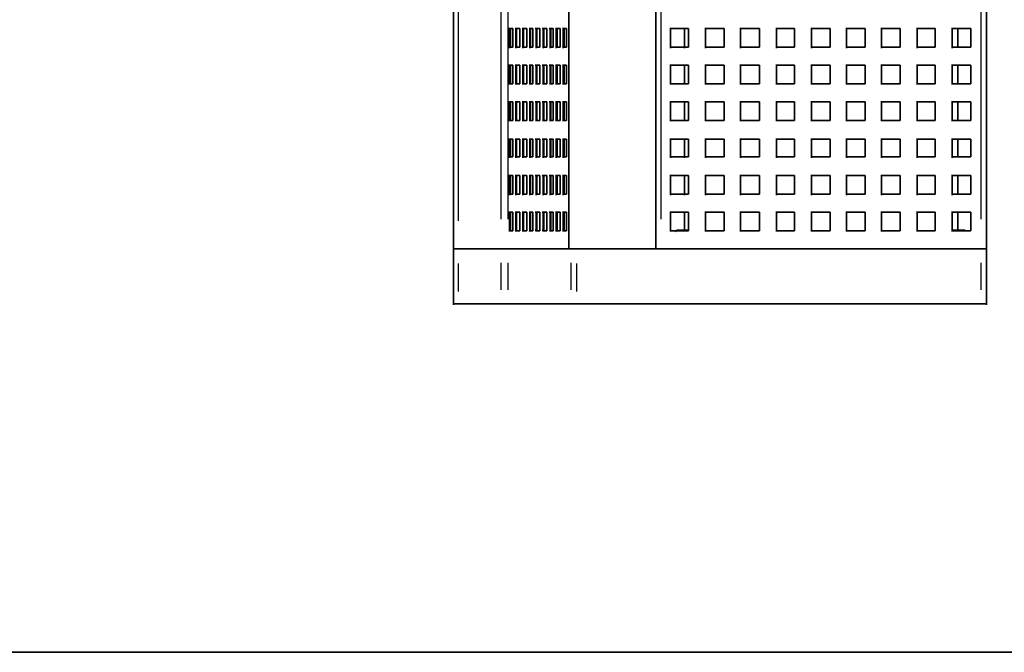
# Model space of a CAD drawing. Units: inches. Extents: x 223 to 421, y 7 to 288.
# Drawn here: x 320 to 374, y 7 to 42 of the extents above; entities that cross this region are included whole.
import ezdxf

# ---------------------------------------------------------------- set-up
doc = ezdxf.new("R2010")
doc.units = ezdxf.units.IN
doc.header["$MEASUREMENT"] = 0
doc.layers.add('Capa 1', color=7, linetype='Continuous')

msp = doc.modelspace()

# ---------------------------------------------------------------- linework, layer by layer
at = {"layer": 'Capa 1', "color": 7, "lineweight": 35, "true_color": 0xffffff}
for points in [[(343.535, 116.136), (343.535, 29.098)], [(349.8, 29.141), (349.8, 116.136)], [(354.542, 29.141), (354.542, 116.136)], [(372.534, 29.141), (372.534, 116.136)], [(346.753, 41.121), (346.541, 41.121)], [(346.583, 41.121), (346.583, 40.063)], [(346.625, 40.105), (346.625, 41.121)], [(346.625, 40.105), (346.625, 41.121)], [(346.753, 40.105), (346.753, 41.121)], [(347.134, 41.121), (346.879, 41.121)], [(346.922, 41.121), (346.922, 40.063)], [(346.964, 40.105), (346.964, 41.121)], [(347.134, 40.105), (347.134, 41.121)], [(347.514, 41.121), (347.26, 41.121)], [(347.303, 41.121), (347.303, 40.063)], [(347.345, 40.105), (347.345, 41.121)], [(347.514, 40.105), (347.514, 41.121)], [(347.853, 41.121), (347.641, 41.121)], [(347.684, 41.121), (347.684, 40.063)], [(347.726, 40.105), (347.726, 41.121)], [(347.853, 40.105), (347.853, 41.121)], [(348.234, 41.121), (347.98, 41.121)], [(348.022, 41.121), (348.022, 40.063)], [(348.065, 40.105), (348.065, 41.121)], [(348.234, 40.105), (348.234, 41.121)], [(348.615, 41.121), (348.361, 41.121)], [(348.403, 41.121), (348.403, 40.063)], [(348.446, 40.105), (348.446, 41.121)], [(348.615, 40.105), (348.615, 41.121)], [(348.954, 41.121), (348.742, 41.121)], [(348.784, 41.121), (348.784, 40.063)], [(348.827, 40.105), (348.827, 41.121)], [(348.954, 40.105), (348.954, 41.121)], [(349.335, 41.121), (349.081, 41.121)], [(349.123, 41.121), (349.123, 40.063)], [(349.165, 40.105), (349.165, 41.121)], [(349.335, 40.105), (349.335, 41.121)], [(349.673, 41.121), (349.462, 41.121)], [(349.504, 41.121), (349.504, 40.063)], [(349.547, 40.105), (349.547, 41.121)], [(349.673, 40.105), (349.673, 41.121)], [(356.32, 41.121), (355.304, 41.121)], [(355.346, 41.121), (355.346, 40.063)], [(356.108, 41.121), (356.108, 40.063)], [(356.32, 40.105), (356.32, 41.121)], [(358.267, 41.121), (357.209, 41.121)], [(357.251, 41.121), (357.251, 40.063)], [(358.267, 40.105), (358.267, 41.121)], [(360.172, 41.121), (359.114, 41.121)], [(359.156, 41.121), (359.156, 40.063)], [(360.172, 40.105), (360.172, 41.121)], [(362.077, 41.121), (361.061, 41.121)], [(361.103, 41.121), (361.103, 40.063)], [(362.077, 40.105), (362.077, 41.121)], [(364.025, 41.121), (362.966, 41.121)], [(363.009, 41.121), (363.009, 40.063)], [(364.025, 40.105), (364.025, 41.121)], [(365.929, 41.121), (364.871, 41.121)], [(364.913, 41.121), (364.913, 40.063)], [(365.929, 40.105), (365.929, 41.121)], [(367.834, 41.121), (366.776, 41.121)], [(366.819, 41.121), (366.819, 40.063)], [(367.834, 40.105), (367.834, 41.121)], [(369.739, 41.121), (368.723, 41.121)], [(368.766, 41.121), (368.766, 40.063)], [(369.739, 40.105), (369.739, 41.121)], [(371.687, 41.121), (370.628, 41.121)], [(370.671, 41.121), (370.671, 40.063)], [(370.967, 40.105), (370.967, 41.121)], [(371.687, 40.105), (371.687, 41.121)], [(346.583, 40.105), (346.753, 40.105)], [(346.922, 40.105), (347.134, 40.105)], [(347.303, 40.105), (347.514, 40.105)], [(347.684, 40.105), (347.853, 40.105)], [(348.022, 40.105), (348.234, 40.105)], [(348.403, 40.105), (348.615, 40.105)], [(348.784, 40.105), (348.954, 40.105)], [(349.123, 40.105), (349.335, 40.105)], [(349.504, 40.105), (349.673, 40.105)], [(355.346, 40.105), (356.32, 40.105)], [(357.251, 40.105), (358.267, 40.105)], [(359.156, 40.105), (360.172, 40.105)], [(361.103, 40.105), (362.077, 40.105)], [(363.009, 40.105), (364.025, 40.105)], [(364.913, 40.105), (365.929, 40.105)], [(366.819, 40.105), (367.834, 40.105)], [(368.766, 40.105), (369.739, 40.105)], [(370.671, 40.105), (371.687, 40.105)], [(346.753, 39.131), (346.541, 39.131)], [(346.583, 39.131), (346.583, 38.073)], [(346.625, 38.115), (346.625, 39.131)], [(346.625, 38.115), (346.625, 39.131)], [(346.753, 38.115), (346.753, 39.131)], [(347.134, 39.131), (346.879, 39.131)], [(346.922, 39.131), (346.922, 38.073)], [(346.964, 38.115), (346.964, 39.131)], [(347.134, 38.115), (347.134, 39.131)], [(347.514, 39.131), (347.26, 39.131)], [(347.303, 39.131), (347.303, 38.073)], [(347.345, 38.115), (347.345, 39.131)], [(347.514, 38.115), (347.514, 39.131)], [(347.853, 39.131), (347.641, 39.131)], [(347.684, 39.131), (347.684, 38.073)], [(347.726, 38.115), (347.726, 39.131)], [(347.853, 38.115), (347.853, 39.131)], [(348.234, 39.131), (347.98, 39.131)], [(348.022, 39.131), (348.022, 38.073)], [(348.065, 38.115), (348.065, 39.131)], [(348.234, 38.115), (348.234, 39.131)], [(348.615, 39.131), (348.361, 39.131)], [(348.403, 39.131), (348.403, 38.073)], [(348.446, 38.115), (348.446, 39.131)], [(348.615, 38.115), (348.615, 39.131)], [(348.954, 39.131), (348.742, 39.131)], [(348.784, 39.131), (348.784, 38.073)], [(348.827, 38.115), (348.827, 39.131)], [(348.954, 38.115), (348.954, 39.131)], [(349.335, 39.131), (349.081, 39.131)], [(349.123, 39.131), (349.123, 38.073)], [(349.165, 38.115), (349.165, 39.131)], [(349.335, 38.115), (349.335, 39.131)], [(349.673, 39.131), (349.462, 39.131)], [(349.504, 39.131), (349.504, 38.073)], [(349.547, 38.115), (349.547, 39.131)], [(349.673, 38.115), (349.673, 39.131)], [(356.32, 39.131), (355.304, 39.131)], [(355.346, 39.131), (355.346, 38.073)], [(356.108, 39.131), (356.108, 38.073)], [(356.32, 38.115), (356.32, 39.131)], [(358.267, 39.131), (357.209, 39.131)], [(357.251, 39.131), (357.251, 38.073)], [(358.267, 38.115), (358.267, 39.131)], [(360.172, 39.131), (359.114, 39.131)], [(359.156, 39.131), (359.156, 38.073)], [(360.172, 38.115), (360.172, 39.131)], [(362.077, 39.131), (361.061, 39.131)], [(361.103, 39.131), (361.103, 38.073)], [(362.077, 38.115), (362.077, 39.131)], [(364.025, 39.131), (362.966, 39.131)], [(363.009, 39.131), (363.009, 38.073)], [(364.025, 38.115), (364.025, 39.131)], [(365.929, 39.131), (364.871, 39.131)], [(364.913, 39.131), (364.913, 38.073)], [(365.929, 38.115), (365.929, 39.131)], [(367.834, 39.131), (366.776, 39.131)], [(366.819, 39.131), (366.819, 38.073)], [(367.834, 38.115), (367.834, 39.131)], [(369.739, 39.131), (368.723, 39.131)], [(368.766, 39.131), (368.766, 38.073)], [(369.739, 38.115), (369.739, 39.131)], [(371.687, 39.131), (370.628, 39.131)], [(370.671, 39.131), (370.671, 38.073)], [(370.967, 38.115), (370.967, 39.131)], [(371.687, 38.115), (371.687, 39.131)], [(346.583, 38.115), (346.753, 38.115)], [(346.922, 38.115), (347.134, 38.115)], [(347.303, 38.115), (347.514, 38.115)], [(347.684, 38.115), (347.853, 38.115)], [(348.022, 38.115), (348.234, 38.115)], [(348.403, 38.115), (348.615, 38.115)], [(348.784, 38.115), (348.954, 38.115)], [(349.123, 38.115), (349.335, 38.115)], [(349.504, 38.115), (349.673, 38.115)], [(355.346, 38.115), (356.32, 38.115)], [(357.251, 38.115), (358.267, 38.115)], [(359.156, 38.115), (360.172, 38.115)], [(361.103, 38.115), (362.077, 38.115)], [(363.009, 38.115), (364.025, 38.115)], [(364.913, 38.115), (365.929, 38.115)], [(366.819, 38.115), (367.834, 38.115)], [(368.766, 38.115), (369.739, 38.115)], [(370.671, 38.115), (371.687, 38.115)], [(346.753, 37.142), (346.541, 37.142)], [(346.583, 37.142), (346.583, 36.083)], [(346.625, 36.126), (346.625, 37.142)], [(346.625, 36.126), (346.625, 37.142)], [(346.753, 36.126), (346.753, 37.142)], [(347.134, 37.142), (346.879, 37.142)], [(346.922, 37.142), (346.922, 36.083)], [(346.964, 36.126), (346.964, 37.142)], [(347.134, 36.126), (347.134, 37.142)], [(347.514, 37.142), (347.26, 37.142)], [(347.303, 37.142), (347.303, 36.083)], [(347.345, 36.126), (347.345, 37.142)], [(347.514, 36.126), (347.514, 37.142)], [(347.853, 37.142), (347.641, 37.142)], [(347.684, 37.142), (347.684, 36.083)], [(347.726, 36.126), (347.726, 37.142)], [(347.853, 36.126), (347.853, 37.142)], [(348.234, 37.142), (347.98, 37.142)], [(348.022, 37.142), (348.022, 36.083)], [(348.065, 36.126), (348.065, 37.142)], [(348.234, 36.126), (348.234, 37.142)], [(348.615, 37.142), (348.361, 37.142)], [(348.403, 37.142), (348.403, 36.083)], [(348.446, 36.126), (348.446, 37.142)], [(348.615, 36.126), (348.615, 37.142)], [(348.954, 37.142), (348.742, 37.142)], [(348.784, 37.142), (348.784, 36.083)], [(348.827, 36.126), (348.827, 37.142)], [(348.954, 36.126), (348.954, 37.142)], [(349.335, 37.142), (349.081, 37.142)], [(349.123, 37.142), (349.123, 36.083)], [(349.165, 36.126), (349.165, 37.142)], [(349.335, 36.126), (349.335, 37.142)], [(349.673, 37.142), (349.462, 37.142)], [(349.504, 37.142), (349.504, 36.083)], [(349.547, 36.126), (349.547, 37.142)], [(349.673, 36.126), (349.673, 37.142)], [(356.32, 37.142), (355.304, 37.142)], [(355.346, 37.142), (355.346, 36.083)], [(356.108, 37.142), (356.108, 36.083)], [(356.32, 36.126), (356.32, 37.142)], [(358.267, 37.142), (357.209, 37.142)], [(357.251, 37.142), (357.251, 36.083)], [(358.267, 36.126), (358.267, 37.142)], [(360.172, 37.142), (359.114, 37.142)], [(359.156, 37.142), (359.156, 36.083)], [(360.172, 36.126), (360.172, 37.142)], [(362.077, 37.142), (361.061, 37.142)], [(361.103, 37.142), (361.103, 36.083)], [(362.077, 36.126), (362.077, 37.142)], [(364.025, 37.142), (362.966, 37.142)], [(363.009, 37.142), (363.009, 36.083)], [(364.025, 36.126), (364.025, 37.142)], [(365.929, 37.142), (364.871, 37.142)], [(364.913, 37.142), (364.913, 36.083)], [(365.929, 36.126), (365.929, 37.142)], [(367.834, 37.142), (366.776, 37.142)], [(366.819, 37.142), (366.819, 36.083)], [(367.834, 36.126), (367.834, 37.142)], [(369.739, 37.142), (368.723, 37.142)], [(368.766, 37.142), (368.766, 36.083)], [(369.739, 36.126), (369.739, 37.142)], [(371.687, 37.142), (370.628, 37.142)], [(370.671, 37.142), (370.671, 36.083)], [(370.967, 36.126), (370.967, 37.142)], [(371.687, 36.126), (371.687, 37.142)], [(346.583, 36.126), (346.753, 36.126)], [(346.922, 36.126), (347.134, 36.126)], [(347.303, 36.126), (347.514, 36.126)], [(347.684, 36.126), (347.853, 36.126)], [(348.022, 36.126), (348.234, 36.126)], [(348.403, 36.126), (348.615, 36.126)], [(348.784, 36.126), (348.954, 36.126)], [(349.123, 36.126), (349.335, 36.126)], [(349.504, 36.126), (349.673, 36.126)], [(355.346, 36.126), (356.32, 36.126)], [(357.251, 36.126), (358.267, 36.126)], [(359.156, 36.126), (360.172, 36.126)], [(361.103, 36.126), (362.077, 36.126)], [(363.009, 36.126), (364.025, 36.126)], [(364.913, 36.126), (365.929, 36.126)], [(366.819, 36.126), (367.834, 36.126)], [(368.766, 36.126), (369.739, 36.126)], [(370.671, 36.126), (371.687, 36.126)], [(346.753, 35.11), (346.541, 35.11)], [(346.583, 35.11), (346.583, 34.094)], [(346.625, 34.136), (346.625, 35.11)], [(346.625, 34.136), (346.625, 35.11)], [(346.753, 34.136), (346.753, 35.11)], [(347.134, 35.11), (346.879, 35.11)], [(346.922, 35.11), (346.922, 34.094)], [(346.964, 34.136), (346.964, 35.11)], [(347.134, 34.136), (347.134, 35.11)], [(347.514, 35.11), (347.26, 35.11)], [(347.303, 35.11), (347.303, 34.094)], [(347.345, 34.136), (347.345, 35.11)], [(347.514, 34.136), (347.514, 35.11)], [(347.853, 35.11), (347.641, 35.11)], [(347.684, 35.11), (347.684, 34.094)], [(347.726, 34.136), (347.726, 35.11)], [(347.853, 34.136), (347.853, 35.11)], [(348.234, 35.11), (347.98, 35.11)], [(348.022, 35.11), (348.022, 34.094)], [(348.065, 34.136), (348.065, 35.11)], [(348.234, 34.136), (348.234, 35.11)], [(348.615, 35.11), (348.361, 35.11)], [(348.403, 35.11), (348.403, 34.094)], [(348.446, 34.136), (348.446, 35.11)], [(348.615, 34.136), (348.615, 35.11)], [(348.954, 35.11), (348.742, 35.11)], [(348.784, 35.11), (348.784, 34.094)], [(348.827, 34.136), (348.827, 35.11)], [(348.954, 34.136), (348.954, 35.11)], [(349.335, 35.11), (349.081, 35.11)], [(349.123, 35.11), (349.123, 34.094)], [(349.165, 34.136), (349.165, 35.11)], [(349.335, 34.136), (349.335, 35.11)], [(349.673, 35.11), (349.462, 35.11)], [(349.504, 35.11), (349.504, 34.094)], [(349.547, 34.136), (349.547, 35.11)], [(349.673, 34.136), (349.673, 35.11)], [(356.32, 35.11), (355.304, 35.11)], [(355.346, 35.11), (355.346, 34.094)], [(356.108, 35.11), (356.108, 34.094)], [(356.32, 34.136), (356.32, 35.11)], [(358.267, 35.11), (357.209, 35.11)], [(357.251, 35.11), (357.251, 34.094)], [(358.267, 34.136), (358.267, 35.11)], [(360.172, 35.11), (359.114, 35.11)], [(359.156, 35.11), (359.156, 34.094)], [(360.172, 34.136), (360.172, 35.11)], [(362.077, 35.11), (361.061, 35.11)], [(361.103, 35.11), (361.103, 34.094)], [(362.077, 34.136), (362.077, 35.11)], [(364.025, 35.11), (362.966, 35.11)], [(363.009, 35.11), (363.009, 34.094)], [(364.025, 34.136), (364.025, 35.11)], [(365.929, 35.11), (364.871, 35.11)], [(364.913, 35.11), (364.913, 34.094)], [(365.929, 34.136), (365.929, 35.11)], [(367.834, 35.11), (366.776, 35.11)], [(366.819, 35.11), (366.819, 34.094)], [(367.834, 34.136), (367.834, 35.11)], [(369.739, 35.11), (368.723, 35.11)], [(368.766, 35.11), (368.766, 34.094)], [(369.739, 34.136), (369.739, 35.11)], [(371.687, 35.11), (370.628, 35.11)], [(370.671, 35.11), (370.671, 34.094)], [(370.967, 34.136), (370.967, 35.11)], [(371.687, 34.136), (371.687, 35.11)], [(346.583, 34.136), (346.753, 34.136)], [(346.922, 34.136), (347.134, 34.136)], [(347.303, 34.136), (347.514, 34.136)], [(347.684, 34.136), (347.853, 34.136)], [(348.022, 34.136), (348.234, 34.136)], [(348.403, 34.136), (348.615, 34.136)], [(348.784, 34.136), (348.954, 34.136)], [(349.123, 34.136), (349.335, 34.136)], [(349.504, 34.136), (349.673, 34.136)], [(355.346, 34.136), (356.32, 34.136)], [(357.251, 34.136), (358.267, 34.136)], [(359.156, 34.136), (360.172, 34.136)], [(361.103, 34.136), (362.077, 34.136)], [(363.009, 34.136), (364.025, 34.136)], [(364.913, 34.136), (365.929, 34.136)], [(366.819, 34.136), (367.834, 34.136)], [(368.766, 34.136), (369.739, 34.136)], [(370.671, 34.136), (371.687, 34.136)], [(346.753, 33.12), (346.541, 33.12)], [(346.583, 33.12), (346.583, 32.062)], [(346.625, 32.104), (346.625, 33.12)], [(346.625, 32.104), (346.625, 33.12)], [(346.753, 32.104), (346.753, 33.12)], [(347.134, 33.12), (346.879, 33.12)], [(346.922, 33.12), (346.922, 32.062)], [(346.964, 32.104), (346.964, 33.12)], [(347.134, 32.104), (347.134, 33.12)], [(347.514, 33.12), (347.26, 33.12)], [(347.303, 33.12), (347.303, 32.062)], [(347.345, 32.104), (347.345, 33.12)], [(347.514, 32.104), (347.514, 33.12)], [(347.853, 33.12), (347.641, 33.12)], [(347.684, 33.12), (347.684, 32.062)], [(347.726, 32.104), (347.726, 33.12)], [(347.853, 32.104), (347.853, 33.12)], [(348.234, 33.12), (347.98, 33.12)], [(348.022, 33.12), (348.022, 32.062)], [(348.065, 32.104), (348.065, 33.12)], [(348.234, 32.104), (348.234, 33.12)], [(348.615, 33.12), (348.361, 33.12)], [(348.403, 33.12), (348.403, 32.062)], [(348.446, 32.104), (348.446, 33.12)], [(348.615, 32.104), (348.615, 33.12)], [(348.954, 33.12), (348.742, 33.12)], [(348.784, 33.12), (348.784, 32.062)], [(348.827, 32.104), (348.827, 33.12)], [(348.954, 32.104), (348.954, 33.12)], [(349.335, 33.12), (349.081, 33.12)], [(349.123, 33.12), (349.123, 32.062)], [(349.165, 32.104), (349.165, 33.12)], [(349.335, 32.104), (349.335, 33.12)], [(349.673, 33.12), (349.462, 33.12)], [(349.504, 33.12), (349.504, 32.062)], [(349.547, 32.104), (349.547, 33.12)], [(349.673, 32.104), (349.673, 33.12)], [(356.32, 33.12), (355.304, 33.12)], [(355.346, 33.12), (355.346, 32.062)], [(356.108, 33.12), (356.108, 32.062)], [(356.32, 32.104), (356.32, 33.12)], [(358.267, 33.12), (357.209, 33.12)], [(357.251, 33.12), (357.251, 32.062)], [(358.267, 32.104), (358.267, 33.12)], [(360.172, 33.12), (359.114, 33.12)], [(359.156, 33.12), (359.156, 32.062)], [(360.172, 32.104), (360.172, 33.12)], [(362.077, 33.12), (361.061, 33.12)], [(361.103, 33.12), (361.103, 32.062)], [(362.077, 32.104), (362.077, 33.12)], [(364.025, 33.12), (362.966, 33.12)], [(363.009, 33.12), (363.009, 32.062)], [(364.025, 32.104), (364.025, 33.12)], [(365.929, 33.12), (364.871, 33.12)], [(364.913, 33.12), (364.913, 32.062)], [(365.929, 32.104), (365.929, 33.12)], [(367.834, 33.12), (366.776, 33.12)], [(366.819, 33.12), (366.819, 32.062)], [(367.834, 32.104), (367.834, 33.12)], [(369.739, 33.12), (368.723, 33.12)], [(368.766, 33.12), (368.766, 32.062)], [(369.739, 32.104), (369.739, 33.12)], [(371.687, 33.12), (370.628, 33.12)], [(370.671, 33.12), (370.671, 32.062)], [(370.967, 32.104), (370.967, 33.12)], [(371.687, 32.104), (371.687, 33.12)], [(346.583, 32.104), (346.753, 32.104)], [(346.922, 32.104), (347.134, 32.104)], [(347.303, 32.104), (347.514, 32.104)], [(347.684, 32.104), (347.853, 32.104)], [(348.022, 32.104), (348.234, 32.104)], [(348.403, 32.104), (348.615, 32.104)], [(348.784, 32.104), (348.954, 32.104)], [(349.123, 32.104), (349.335, 32.104)], [(349.504, 32.104), (349.673, 32.104)], [(355.346, 32.104), (356.32, 32.104)], [(357.251, 32.104), (358.267, 32.104)], [(359.156, 32.104), (360.172, 32.104)], [(361.103, 32.104), (362.077, 32.104)], [(363.009, 32.104), (364.025, 32.104)], [(364.913, 32.104), (365.929, 32.104)], [(366.819, 32.104), (367.834, 32.104)], [(368.766, 32.104), (369.739, 32.104)], [(370.671, 32.104), (371.687, 32.104)], [(346.753, 31.13), (346.541, 31.13)], [(346.583, 31.13), (346.583, 30.072)], [(346.625, 30.114), (346.625, 31.13)], [(346.625, 30.114), (346.625, 31.13)], [(346.753, 30.114), (346.753, 31.13)], [(347.134, 31.13), (346.879, 31.13)], [(346.922, 31.13), (346.922, 30.072)], [(346.964, 30.114), (346.964, 31.13)], [(347.134, 30.114), (347.134, 31.13)], [(347.514, 31.13), (347.26, 31.13)], [(347.303, 31.13), (347.303, 30.072)], [(347.345, 30.114), (347.345, 31.13)], [(347.514, 30.114), (347.514, 31.13)], [(347.853, 31.13), (347.641, 31.13)], [(347.684, 31.13), (347.684, 30.072)], [(347.726, 30.114), (347.726, 31.13)], [(347.853, 30.114), (347.853, 31.13)], [(348.234, 31.13), (347.98, 31.13)], [(348.022, 31.13), (348.022, 30.072)], [(348.065, 30.114), (348.065, 31.13)], [(348.234, 30.114), (348.234, 31.13)], [(348.615, 31.13), (348.361, 31.13)], [(348.403, 31.13), (348.403, 30.072)], [(348.446, 30.114), (348.446, 31.13)], [(348.615, 30.114), (348.615, 31.13)], [(348.954, 31.13), (348.742, 31.13)], [(348.784, 31.13), (348.784, 30.072)], [(348.827, 30.114), (348.827, 31.13)], [(348.954, 30.114), (348.954, 31.13)], [(349.335, 31.13), (349.081, 31.13)], [(349.123, 31.13), (349.123, 30.072)], [(349.165, 30.114), (349.165, 31.13)], [(349.335, 30.114), (349.335, 31.13)], [(349.673, 31.13), (349.462, 31.13)], [(349.504, 31.13), (349.504, 30.072)], [(349.547, 30.114), (349.547, 31.13)], [(349.673, 30.114), (349.673, 31.13)], [(356.32, 31.13), (355.304, 31.13)], [(355.346, 31.13), (355.346, 30.072)], [(356.108, 31.13), (356.108, 30.114)], [(356.32, 30.114), (356.32, 31.13)], [(358.267, 31.13), (357.209, 31.13)], [(357.251, 31.13), (357.251, 30.072)], [(358.267, 30.114), (358.267, 31.13)], [(360.172, 31.13), (359.114, 31.13)], [(359.156, 31.13), (359.156, 30.072)], [(360.172, 30.114), (360.172, 31.13)], [(362.077, 31.13), (361.061, 31.13)], [(361.103, 31.13), (361.103, 30.072)], [(362.077, 30.114), (362.077, 31.13)], [(364.025, 31.13), (362.966, 31.13)], [(363.009, 31.13), (363.009, 30.072)], [(364.025, 30.114), (364.025, 31.13)], [(365.929, 31.13), (364.871, 31.13)], [(364.913, 31.13), (364.913, 30.072)], [(365.929, 30.114), (365.929, 31.13)], [(367.834, 31.13), (366.776, 31.13)], [(366.819, 31.13), (366.819, 30.072)], [(367.834, 30.114), (367.834, 31.13)], [(369.739, 31.13), (368.723, 31.13)], [(368.766, 31.13), (368.766, 30.072)], [(369.739, 30.114), (369.739, 31.13)], [(371.687, 31.13), (370.628, 31.13)], [(370.671, 31.13), (370.671, 30.072)], [(370.967, 30.157), (370.967, 31.13)], [(371.687, 30.114), (371.687, 31.13)], [(346.583, 30.114), (346.753, 30.114)], [(346.922, 30.114), (347.134, 30.114)], [(347.303, 30.114), (347.514, 30.114)], [(347.726, 30.157), (347.641, 30.072)], [(347.684, 30.114), (347.853, 30.114)], [(348.065, 30.157), (347.98, 30.157)], [(348.022, 30.114), (348.234, 30.114)], [(348.403, 30.157), (348.361, 30.157)], [(348.446, 30.157), (348.361, 30.157)], [(348.403, 30.114), (348.615, 30.114)], [(348.784, 30.114), (348.954, 30.114)], [(349.123, 30.114), (349.335, 30.114)], [(349.504, 30.114), (349.673, 30.114)], [(355.346, 30.114), (356.32, 30.114)], [(355.727, 30.157), (355.6, 30.072)], [(356.32, 30.157), (355.685, 30.157)], [(356.32, 30.157), (356.278, 30.157)], [(357.251, 30.114), (358.267, 30.114)], [(359.156, 30.114), (360.172, 30.114)], [(361.103, 30.114), (362.077, 30.114)], [(363.009, 30.114), (364.025, 30.114)], [(364.913, 30.114), (365.929, 30.114)], [(366.819, 30.114), (367.834, 30.114)], [(368.766, 30.114), (369.739, 30.114)], [(370.713, 30.157), (370.628, 30.157)], [(370.671, 30.114), (371.687, 30.114)], [(370.713, 30.157), (371.348, 30.157)], [(371.433, 30.114), (371.306, 30.157)], [(343.535, 29.141), (343.789, 29.141)], [(343.535, 29.141), (343.535, 26.092)], [(343.535, 29.141), (343.789, 29.141)], [(346.117, 29.141), (343.747, 29.141)], [(343.789, 29.141), (346.117, 29.141)], [(346.498, 29.141), (346.075, 29.141)], [(346.498, 29.141), (346.075, 29.141)], [(349.928, 29.141), (346.456, 29.141)], [(346.498, 29.141), (349.8, 29.141)], [(349.8, 29.141), (349.758, 29.141)], [(349.928, 29.141), (350.224, 29.141)], [(372.237, 29.141), (350.181, 29.141)], [(354.838, 29.141), (372.237, 29.141)], [(372.237, 29.141), (372.534, 29.141)], [(372.237, 29.141), (372.534, 29.141)], [(372.534, 29.141), (372.534, 26.092)], [(343.789, 26.135), (343.493, 26.135)], [(346.117, 26.135), (343.747, 26.135)], [(346.498, 26.135), (346.075, 26.135)], [(349.928, 26.135), (346.456, 26.135)], [(350.224, 26.135), (349.885, 26.135)], [(372.237, 26.135), (350.181, 26.135)], [(372.534, 26.135), (372.195, 26.135)], [(416.618, 7.171), (223.24, 7.171)]]:
    msp.add_lwpolyline(points, dxfattribs=at)
at = {"layer": 'Capa 1', "color": 7, "lineweight": 25, "true_color": 0xffffff}
for points in [[(343.789, 114.485), (343.789, 30.664)], [(346.117, 30.749), (346.117, 114.527)], [(346.498, 30.749), (346.498, 114.527)], [(349.8, 30.749), (349.8, 114.527)], [(354.838, 30.749), (354.838, 114.527)], [(372.237, 30.749), (372.237, 114.527)], [(349.547, 40.401), (349.547, 40.867)], [(349.547, 38.412), (349.547, 38.877)], [(349.547, 36.422), (349.547, 36.888)], [(349.547, 34.432), (349.547, 34.856)], [(349.547, 32.4), (349.547, 32.866)], [(349.547, 30.411), (349.547, 30.876)], [(343.789, 28.336), (343.789, 26.812)], [(346.117, 26.897), (346.117, 28.379)], [(346.498, 26.897), (346.498, 28.379)], [(349.928, 26.897), (349.928, 28.379)], [(350.224, 28.336), (350.224, 26.812)], [(372.237, 26.897), (372.237, 28.379)]]:
    msp.add_lwpolyline(points, dxfattribs=at)

doc.saveas('drawing.dxf')
